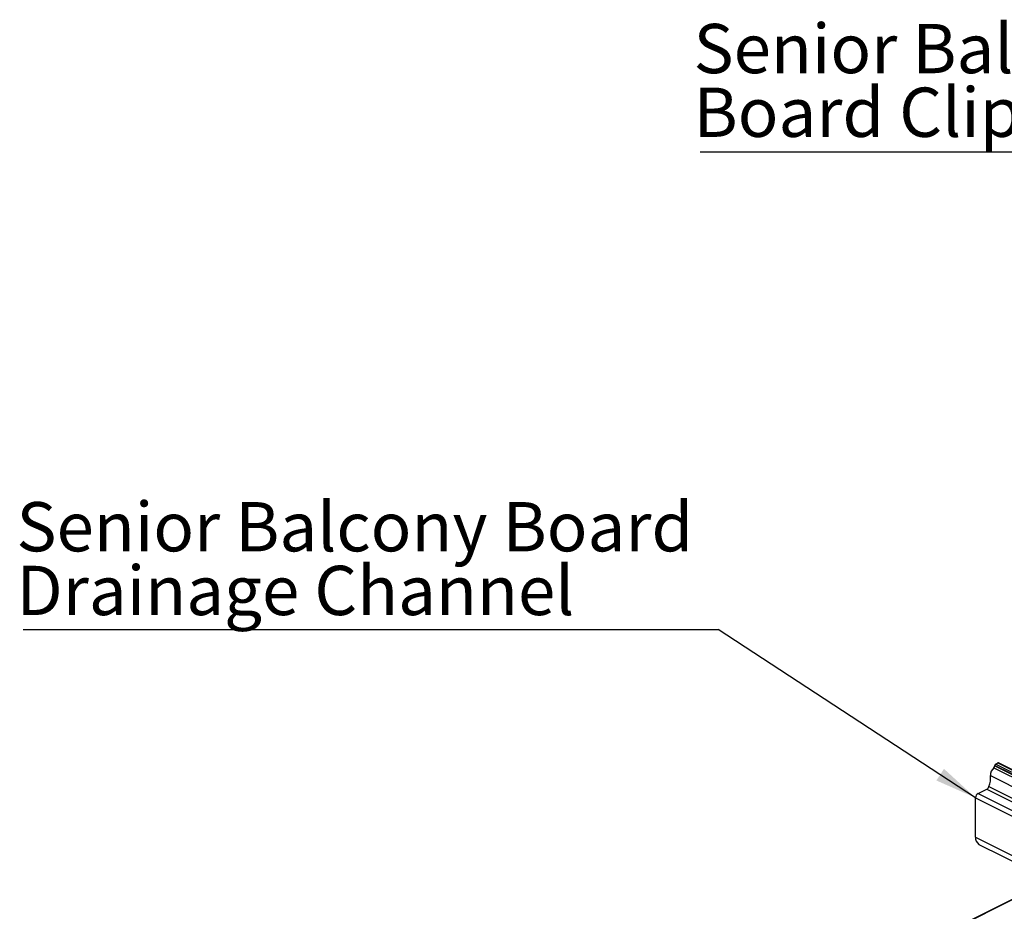
# Model space of a CAD drawing. Units: millimetres. Extents: x 1023 to 1851, y 10 to 592.
# Drawn here: x 1448 to 1518, y 257 to 320 of the extents above; entities that cross this region are included whole.
import ezdxf

# ---------------------------------------------------------------- set-up
doc = ezdxf.new("R2010")
doc.units = ezdxf.units.MM
doc.layers.add('FORMAT', color=7, linetype='Continuous')
doc.styles.add('SLDTEXTSTYLE0', font='TXT', dxfattribs={"width": 0.75})
doc.dimstyles.new('SLDDIMSTYLE0', dxfattribs={"dimtxt": 0.18, "dimasz": 3, "dimexe": 0, "dimexo": 0.0625, "dimgap": 0, "dimtad": 0, "dimtih": 1, "dimtoh": 1, "dimdec": 0, "dimrnd": 1e-09, "dimzin": 0, "dimdsep": 46, "dimtxsty": 'Standard', "dimsah": 1, "dimcen": 0.09, "dimadec": 0, "dimazin": 0, "dimtfac": 3, "dimtdec": 0, "dimtofl": 0, "dimtmove": 0, "dimatfit": 3, "dimfxl": 1, "dimfrac": 2, "dimtolj": 1, "dimtzin": 0, "dimarcsym": 0})

# ---------------------------------------------------------------- blocks, each defined once
blk = doc.blocks.new('SW_NOTE_0_27')
at = {"layer": 'FORMAT', "color": 0}
blk.add_line((-34.527, 0), (0, 0), dxfattribs=at)
at = {"layer": 'FORMAT', "color": 0, "char_height": 3.5, "attachment_point": 1, "style": 'SLDTEXTSTYLE0'}
for s, insert in [('Senior Balcony', (-35.005, 9.078)), ('Board Clip', (-35.005, 4.553))]:
    blk.add_mtext(s, dxfattribs=dict(at, insert=insert))
blk = doc.blocks.new('SW_NOTE_0_31')
at = {"layer": 'FORMAT', "color": 0}
blk.add_line((-49.348, 0), (0, 0), dxfattribs=at)
at = {"layer": 'FORMAT', "color": 0, "char_height": 3.5, "attachment_point": 1, "style": 'SLDTEXTSTYLE0'}
for s, insert in [('Senior Balcony Board', (-49.818, 9.043)), ('Drainage Channel', (-49.818, 4.517))]:
    blk.add_mtext(s, dxfattribs=dict(at, insert=insert))

msp = doc.modelspace()

# ---------------------------------------------------------------- linework, layer by layer
at = {"color": 7, "linetype": 'Continuous', "lineweight": 25}
for p, q in [((1517.245, 267.048), (1649.827, 200.757)), ((1517.245, 267.016), (1517.245, 267.048)), ((1517.298, 267.14), (1517.457, 267.219)), ((1517.298, 267.14), (1649.88, 200.849)), ((1517.457, 267.219), (1650.039, 200.928)), ((1650.073, 200.93), (1517.49, 267.221)), ((1517.173, 266.874), (1649.756, 200.583)), ((1517.245, 267.016), (1649.827, 200.725)), ((1516.928, 266.322), (1649.51, 200.03)), ((1516.046, 265.049), (1516.662, 265.357)), ((1516.046, 265.049), (1648.628, 198.758)), ((1516.662, 265.357), (1649.244, 199.066)), ((1516.814, 265.539), (1649.396, 199.248)), ((1515.869, 264.744), (1648.451, 198.453)), ((1515.869, 261.944), (1515.869, 264.744)), ((1515.869, 261.944), (1648.451, 195.653)), ((1516.113, 261.437), (1648.695, 195.145)), ((1521.197, 258.894), (1451.157, 223.874))]:
    msp.add_line(p, q, dxfattribs=at)
at = {"color": 8, "linetype": 'Continuous', "lineweight": 25}
msp.add_line((1521.229, 258.878), (1451.213, 223.87), dxfattribs=at)
at = {"color": 7, "linetype": 'Continuous', "lineweight": 25}
for centre, radius, start, end in [((1517.353, 267.046), 0.109, 120.75785, 179.03218), ((1517.475, 267.188), 0.0367, 66.38197, 120.88579), ((1517.566, 266.369), 0.64, 127.84144, 184.24569), ((1517.057, 267.021), 0.187, 308.29446, 358.38356), ((1515.325, 266.156), 1.611, 337.49408, 5.896), ((1516.231, 264.738), 0.362, 120.75785, 179.03218), ((1516.49, 265.655), 0.344, 299.93819, 340.34753), ((1516.409, 261.891), 0.543, 174.45397, 236.87518)]:
    msp.add_arc(centre, radius, start, end, dxfattribs=at)

# ---------------------------------------------------------------- block references
at = {"layer": 'FORMAT'}
for name, p in [('SW_NOTE_0_27', (1530.852, 310.64)), ('SW_NOTE_0_31', (1497.592, 276.707))]:
    msp.add_blockref(name, p, dxfattribs=at)

# ---------------------------------------------------------------- leaders
msp.add_leader([(1515.869, 264.744), (1497.592, 276.707)], dimstyle='SLDDIMSTYLE0', dxfattribs=at)

doc.saveas('drawing.dxf')
